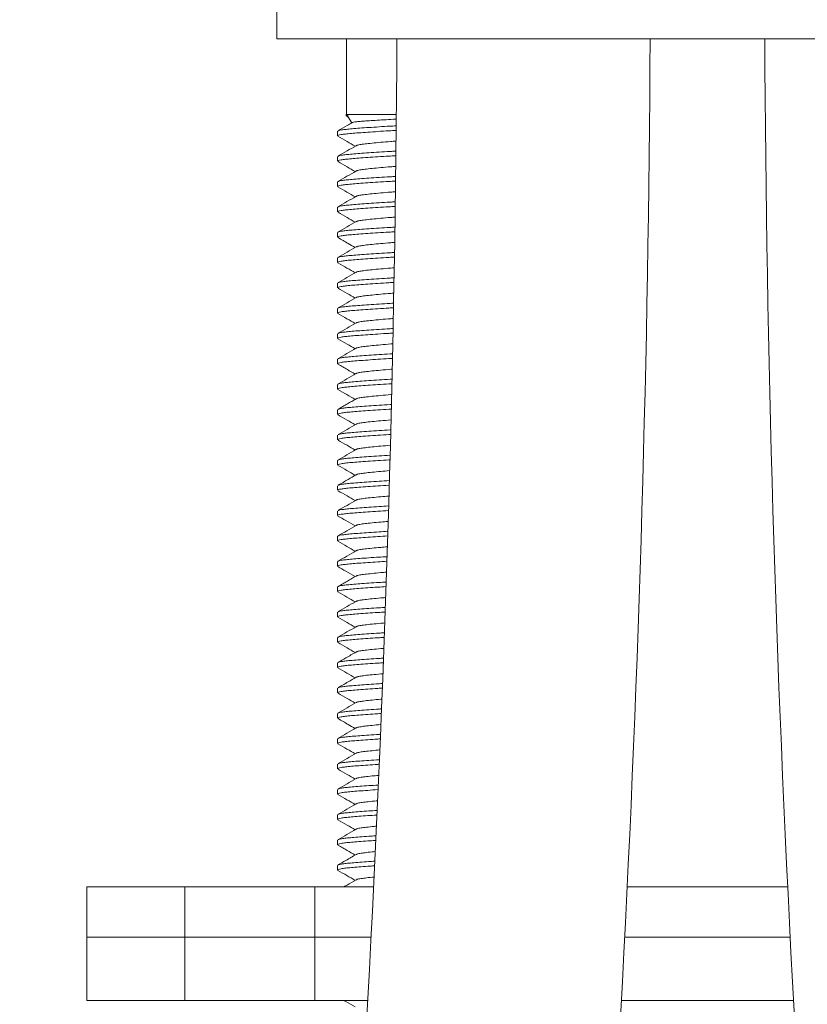
# Model space of a CAD drawing. Units: millimetres. Extents: x -365 to 645, y -458 to 729.
# Drawn here: x -345 to -314, y 165 to 204 of the extents above; entities that cross this region are included whole.
import ezdxf

# ---------------------------------------------------------------- set-up
doc = ezdxf.new("R2010")
doc.units = ezdxf.units.MM

msp = doc.modelspace()

# ---------------------------------------------------------------- linework, layer by layer
at = {"color": 7, "linetype": 'Continuous', "lineweight": 0}
for p, q in [((-334.798, 204.463), (-334.798, 202.963)), ((-300.798, 202.963), (-334.798, 202.963)), ((-332.048, 202.963), (-332.048, 199.963)), ((-332.048, 199.963), (-332.073, 199.938)), ((-332.048, 199.963), (-331.96, 199.963)), ((-331.96, 199.963), (-330.082, 199.963)), ((-332.001, 199.89), (-331.838, 199.638)), ((-332.398, 199.304), (-332.398, 199.122)), ((-332.398, 198.304), (-332.398, 198.122)), ((-332.398, 197.304), (-332.398, 197.122)), ((-332.398, 196.304), (-332.398, 196.122)), ((-332.398, 195.304), (-332.398, 195.122)), ((-332.398, 194.304), (-332.398, 194.122)), ((-332.398, 193.304), (-332.398, 193.122)), ((-332.398, 192.304), (-332.398, 192.122)), ((-332.398, 191.304), (-332.398, 191.122)), ((-332.398, 190.304), (-332.398, 190.122)), ((-332.398, 189.304), (-332.398, 189.122)), ((-332.398, 188.304), (-332.398, 188.122)), ((-332.398, 187.304), (-332.398, 187.122)), ((-332.398, 186.304), (-332.398, 186.122)), ((-332.398, 185.304), (-332.398, 185.122)), ((-332.398, 184.304), (-332.398, 184.122)), ((-332.398, 183.304), (-332.398, 183.122)), ((-332.398, 182.304), (-332.398, 182.122)), ((-332.398, 181.304), (-332.398, 181.122)), ((-332.398, 180.304), (-332.398, 180.122)), ((-332.398, 179.304), (-332.398, 179.122)), ((-332.398, 178.304), (-332.398, 178.122)), ((-332.398, 177.304), (-332.398, 177.122)), ((-332.398, 176.304), (-332.398, 176.122)), ((-332.398, 175.304), (-332.398, 175.122)), ((-332.398, 174.304), (-332.398, 174.122)), ((-332.398, 173.304), (-332.398, 173.122)), ((-332.398, 172.304), (-332.398, 172.122)), ((-332.398, 171.304), (-332.398, 171.122)), ((-332.398, 170.304), (-332.398, 170.122)), ((-342.298, 169.463), (-342.298, 167.463)), ((-342.298, 169.463), (-338.427, 169.463)), ((-338.427, 169.463), (-338.427, 167.463)), ((-338.427, 169.463), (-333.298, 169.463)), ((-333.298, 169.463), (-333.298, 167.463)), ((-333.298, 169.463), (-330.977, 169.463)), ((-331.032, 169.463), (-330.99, 169.466)), ((-320.965, 169.463), (-314.632, 169.463)), ((-342.298, 167.463), (-342.298, 164.963)), ((-342.298, 167.463), (-338.427, 167.463)), ((-338.427, 167.463), (-333.298, 167.463)), ((-338.427, 164.963), (-338.427, 167.463)), ((-333.298, 167.463), (-331.078, 167.463)), ((-333.298, 164.963), (-333.298, 167.463)), ((-321.065, 167.463), (-314.532, 167.463)), ((-338.427, 164.963), (-342.298, 164.963)), ((-333.298, 164.963), (-338.427, 164.963)), ((-331.212, 164.963), (-333.298, 164.963)), ((-314.399, 164.963), (-321.197, 164.963))]:
    msp.add_line(p, q, dxfattribs=at)
for centre, radius, start, end in [((-1095.605, 207.163), 765.556, 348.676307, 359.685662), ((-1095.605, 207.163), 775.556, 348.676307, 359.689715), ((460.008, 207.163), 775.556, 180.310285, 191.323693)]:
    msp.add_arc(centre, radius, start, end, dxfattribs=at)
for points, knots in [([(-332.071, 199.936), (-332.072, 199.936), (-332.076, 199.943), (-332.031, 199.953), (-331.975, 199.961), (-331.96, 199.963)], [0, 0, 0, 0, 0.0978844, 0.7554428, 1, 1, 1, 1]), ([(-331.96, 199.963), (-331.984, 199.949), (-332.021, 199.926), (-332.002, 199.902), (-331.995, 199.894)], [0, 0, 0, 0, 0.630073, 1, 1, 1, 1]), ([(-331.822, 199.647), (-331.89, 199.607), (-332.077, 199.498), (-332.265, 199.389), (-332.383, 199.32)], [0, 0, 0, 0, 0.3665691, 1, 1, 1, 1]), ([(-332.068, 199.922), (-332.056, 199.915), (-332.031, 199.9), (-332.006, 199.886), (-331.994, 199.879)], [0, 0, 0, 0, 0.503455, 1, 1, 1, 1]), ([(-331.82, 199.645), (-331.808, 199.651), (-331.779, 199.663), (-331.656, 199.681), (-331.468, 199.699), (-331.223, 199.717), (-330.924, 199.737), (-330.58, 199.758), (-330.299, 199.773), (-330.132, 199.781), (-330.098, 199.782)], [0, 0, 0, 0, 0.116163, 0.257613, 0.395051, 0.536298, 0.676899, 0.821496, 0.963471, 1, 1, 1, 1]), ([(-330.103, 199.338), (-330.193, 199.333), (-330.437, 199.319), (-330.812, 199.296), (-331.214, 199.269), (-331.567, 199.243), (-331.862, 199.219), (-332.097, 199.197), (-332.269, 199.173), (-332.379, 199.148), (-332.391, 199.13), (-332.397, 199.122)], [0, 0, 0, 0, 0.069753, 0.188566, 0.307892, 0.426197, 0.542026, 0.6546, 0.769309, 0.886943, 1, 1, 1, 1]), ([(-332.374, 199.32), (-332.369, 199.324), (-332.354, 199.337), (-332.252, 199.357), (-332.075, 199.381), (-331.833, 199.403), (-331.533, 199.428), (-331.175, 199.454), (-330.768, 199.48), (-330.406, 199.503), (-330.176, 199.515), (-330.101, 199.519)], [0, 0, 0, 0, 0.053753, 0.180933, 0.304949, 0.426658, 0.551886, 0.679791, 0.808799, 0.937253, 1, 1, 1, 1]), ([(-332.385, 199.106), (-332.266, 199.037), (-332.04, 198.906), (-331.815, 198.775), (-331.709, 198.713)], [0, 0, 0, 0, 0.527515, 1, 1, 1, 1]), ([(-330.107, 198.916), (-330.172, 198.911), (-330.382, 198.896), (-330.704, 198.868), (-331.049, 198.836), (-331.326, 198.805), (-331.528, 198.777), (-331.642, 198.753), (-331.658, 198.738), (-331.662, 198.734)], [0, 0, 0, 0, 0.0788685, 0.2544734, 0.4289004, 0.5987715, 0.7648895, 0.9366295, 1, 1, 1, 1]), ([(-331.672, 198.734), (-331.791, 198.665), (-332.028, 198.527), (-332.265, 198.389), (-332.384, 198.32)], [0, 0, 0, 0, 0.499519, 1, 1, 1, 1]), ([(-332.375, 198.32), (-332.37, 198.324), (-332.355, 198.337), (-332.252, 198.357), (-332.075, 198.381), (-331.833, 198.403), (-331.533, 198.428), (-331.175, 198.454), (-330.768, 198.48), (-330.409, 198.502), (-330.183, 198.515), (-330.111, 198.519)], [0, 0, 0, 0, 0.0559165, 0.1832036, 0.3073243, 0.4291358, 0.5544691, 0.6824819, 0.8115989, 0.9401617, 1, 1, 1, 1]), ([(-330.113, 198.337), (-330.2, 198.332), (-330.44, 198.319), (-330.812, 198.296), (-331.214, 198.269), (-331.567, 198.243), (-331.862, 198.219), (-332.097, 198.197), (-332.269, 198.173), (-332.379, 198.148), (-332.391, 198.13), (-332.397, 198.122)], [0, 0, 0, 0, 0.06719, 0.18633, 0.305985, 0.424616, 0.540764, 0.653649, 0.768673, 0.886632, 1, 1, 1, 1]), ([(-332.383, 198.105), (-332.264, 198.036), (-332.039, 197.905), (-331.815, 197.775), (-331.709, 197.713)], [0, 0, 0, 0, 0.5280094, 1, 1, 1, 1]), ([(-331.674, 197.733), (-331.793, 197.664), (-332.03, 197.525), (-332.268, 197.387), (-332.387, 197.318)], [0, 0, 0, 0, 0.499451, 1, 1, 1, 1]), ([(-330.118, 197.915), (-330.179, 197.911), (-330.386, 197.896), (-330.704, 197.868), (-331.049, 197.836), (-331.326, 197.805), (-331.528, 197.777), (-331.644, 197.752), (-331.659, 197.737), (-331.664, 197.733)], [0, 0, 0, 0, 0.074367, 0.249544, 0.423547, 0.593005, 0.758719, 0.930041, 1, 1, 1, 1]), ([(-330.124, 197.336), (-330.207, 197.332), (-330.444, 197.319), (-330.812, 197.296), (-331.214, 197.269), (-331.567, 197.243), (-331.862, 197.219), (-332.097, 197.197), (-332.269, 197.173), (-332.379, 197.148), (-332.391, 197.13), (-332.397, 197.122)], [0, 0, 0, 0, 0.064613, 0.184083, 0.304068, 0.423027, 0.539495, 0.652692, 0.768034, 0.886319, 1, 1, 1, 1]), ([(-332.377, 197.318), (-332.372, 197.323), (-332.357, 197.336), (-332.252, 197.357), (-332.075, 197.381), (-331.833, 197.403), (-331.533, 197.428), (-331.175, 197.454), (-330.768, 197.48), (-330.412, 197.502), (-330.19, 197.514), (-330.122, 197.518)], [0, 0, 0, 0, 0.063826, 0.190444, 0.313912, 0.435083, 0.559757, 0.687097, 0.815535, 0.943422, 1, 1, 1, 1]), ([(-332.387, 197.108), (-332.269, 197.039), (-332.042, 196.907), (-331.816, 196.775), (-331.709, 196.713)], [0, 0, 0, 0, 0.5249725, 1, 1, 1, 1]), ([(-330.128, 196.915), (-330.186, 196.91), (-330.389, 196.895), (-330.703, 196.868), (-331.049, 196.836), (-331.326, 196.805), (-331.528, 196.777), (-331.644, 196.752), (-331.66, 196.737), (-331.664, 196.732)], [0, 0, 0, 0, 0.070197, 0.245724, 0.420075, 0.589871, 0.755916, 0.927581, 1, 1, 1, 1]), ([(-331.675, 196.732), (-331.793, 196.663), (-332.03, 196.525), (-332.267, 196.388), (-332.386, 196.319)], [0, 0, 0, 0, 0.499596, 1, 1, 1, 1]), ([(-332.377, 196.319), (-332.372, 196.323), (-332.356, 196.336), (-332.252, 196.357), (-332.075, 196.381), (-331.833, 196.403), (-331.533, 196.428), (-331.175, 196.454), (-330.768, 196.48), (-330.416, 196.502), (-330.197, 196.514), (-330.133, 196.518)], [0, 0, 0, 0, 0.061737, 0.189038, 0.313172, 0.434997, 0.560344, 0.688371, 0.817502, 0.946079, 1, 1, 1, 1]), ([(-330.134, 196.336), (-330.214, 196.331), (-330.447, 196.319), (-330.812, 196.296), (-331.214, 196.269), (-331.567, 196.243), (-331.862, 196.219), (-332.097, 196.197), (-332.269, 196.173), (-332.379, 196.148), (-332.391, 196.13), (-332.397, 196.122)], [0, 0, 0, 0, 0.062021, 0.181822, 0.30214, 0.421428, 0.53822, 0.65173, 0.767391, 0.886004, 1, 1, 1, 1]), ([(-332.384, 196.106), (-332.265, 196.037), (-332.04, 195.906), (-331.815, 195.775), (-331.709, 195.713)], [0, 0, 0, 0, 0.527633, 1, 1, 1, 1]), ([(-331.673, 195.734), (-331.792, 195.665), (-332.029, 195.526), (-332.266, 195.389), (-332.385, 195.32)], [0, 0, 0, 0, 0.499528, 1, 1, 1, 1]), ([(-330.139, 195.914), (-330.193, 195.91), (-330.392, 195.895), (-330.703, 195.868), (-331.049, 195.836), (-331.326, 195.805), (-331.528, 195.777), (-331.643, 195.753), (-331.658, 195.738), (-331.663, 195.733)], [0, 0, 0, 0, 0.066599, 0.244049, 0.420308, 0.591964, 0.759827, 0.933371, 1, 1, 1, 1]), ([(-330.145, 195.335), (-330.221, 195.331), (-330.451, 195.318), (-330.812, 195.296), (-331.214, 195.269), (-331.567, 195.243), (-331.862, 195.219), (-332.097, 195.197), (-332.269, 195.173), (-332.379, 195.148), (-332.391, 195.13), (-332.397, 195.122)], [0, 0, 0, 0, 0.059415, 0.179549, 0.300201, 0.419821, 0.536937, 0.650762, 0.766745, 0.885687, 1, 1, 1, 1]), ([(-332.375, 195.32), (-332.371, 195.324), (-332.355, 195.336), (-332.252, 195.357), (-332.075, 195.381), (-331.833, 195.403), (-331.533, 195.428), (-331.175, 195.454), (-330.768, 195.48), (-330.419, 195.502), (-330.204, 195.514), (-330.143, 195.517)], [0, 0, 0, 0, 0.058394, 0.186553, 0.311524, 0.43417, 0.560362, 0.689252, 0.819254, 0.948697, 1, 1, 1, 1]), ([(-332.384, 195.106), (-332.251, 195.028), (-332.026, 194.897), (-331.801, 194.766), (-331.709, 194.713)], [0, 0, 0, 0, 0.591875, 1, 1, 1, 1]), ([(-330.149, 194.913), (-330.2, 194.909), (-330.396, 194.895), (-330.703, 194.868), (-331.049, 194.836), (-331.326, 194.805), (-331.528, 194.777), (-331.643, 194.753), (-331.658, 194.738), (-331.662, 194.734)], [0, 0, 0, 0, 0.062658, 0.241319, 0.418781, 0.591608, 0.760617, 0.935345, 1, 1, 1, 1]), ([(-331.672, 194.734), (-331.791, 194.665), (-332.028, 194.527), (-332.266, 194.389), (-332.385, 194.32)], [0, 0, 0, 0, 0.4994719, 1, 1, 1, 1]), ([(-332.375, 194.32), (-332.37, 194.324), (-332.355, 194.336), (-332.252, 194.357), (-332.075, 194.381), (-331.833, 194.403), (-331.533, 194.428), (-331.175, 194.454), (-330.768, 194.48), (-330.423, 194.502), (-330.211, 194.513), (-330.154, 194.516)], [0, 0, 0, 0, 0.05811, 0.186715, 0.312121, 0.435194, 0.561825, 0.691163, 0.821617, 0.951511, 1, 1, 1, 1]), ([(-330.156, 194.335), (-330.228, 194.331), (-330.454, 194.318), (-330.812, 194.296), (-331.214, 194.269), (-331.567, 194.243), (-331.862, 194.219), (-332.097, 194.197), (-332.269, 194.173), (-332.379, 194.148), (-332.391, 194.13), (-332.397, 194.122)], [0, 0, 0, 0, 0.056672, 0.177156, 0.29816, 0.418129, 0.535586, 0.649744, 0.766065, 0.885354, 1, 1, 1, 1]), ([(-332.387, 194.107), (-332.268, 194.038), (-332.042, 193.907), (-331.816, 193.775), (-331.709, 193.713)], [0, 0, 0, 0, 0.525766, 1, 1, 1, 1]), ([(-331.676, 193.732), (-331.794, 193.663), (-332.031, 193.525), (-332.269, 193.387), (-332.387, 193.318)], [0, 0, 0, 0, 0.499515, 1, 1, 1, 1]), ([(-330.166, 193.912), (-330.211, 193.908), (-330.401, 193.894), (-330.703, 193.868), (-331.049, 193.836), (-331.326, 193.805), (-331.528, 193.777), (-331.645, 193.752), (-331.66, 193.737), (-331.665, 193.732)], [0, 0, 0, 0, 0.055688, 0.233647, 0.410413, 0.582561, 0.750907, 0.924949, 1, 1, 1, 1]), ([(-330.179, 193.333), (-330.244, 193.33), (-330.462, 193.318), (-330.812, 193.296), (-331.214, 193.269), (-331.567, 193.243), (-331.862, 193.219), (-332.097, 193.197), (-332.269, 193.173), (-332.379, 193.148), (-332.391, 193.13), (-332.397, 193.122)], [0, 0, 0, 0, 0.050965, 0.172178, 0.293914, 0.414609, 0.532777, 0.647625, 0.76465, 0.88466, 1, 1, 1, 1]), ([(-332.378, 193.318), (-332.373, 193.323), (-332.357, 193.336), (-332.252, 193.357), (-332.075, 193.381), (-331.833, 193.403), (-331.533, 193.428), (-331.175, 193.454), (-330.768, 193.48), (-330.43, 193.501), (-330.225, 193.512), (-330.175, 193.515)], [0, 0, 0, 0, 0.066352, 0.194644, 0.319746, 0.442519, 0.568843, 0.697867, 0.828004, 0.957582, 1, 1, 1, 1]), ([(-332.384, 193.106), (-332.265, 193.037), (-332.04, 192.906), (-331.815, 192.775), (-331.709, 192.713)], [0, 0, 0, 0, 0.52713, 1, 1, 1, 1]), ([(-331.673, 192.734), (-331.791, 192.665), (-332.028, 192.527), (-332.265, 192.389), (-332.384, 192.32)], [0, 0, 0, 0, 0.499609, 1, 1, 1, 1]), ([(-330.189, 192.91), (-330.226, 192.907), (-330.408, 192.894), (-330.703, 192.868), (-331.049, 192.836), (-331.326, 192.805), (-331.528, 192.777), (-331.643, 192.753), (-331.658, 192.738), (-331.663, 192.734)], [0, 0, 0, 0, 0.047085, 0.228313, 0.408325, 0.583635, 0.755073, 0.932312, 1, 1, 1, 1]), ([(-330.202, 192.332), (-330.259, 192.329), (-330.469, 192.317), (-330.812, 192.296), (-331.214, 192.269), (-331.567, 192.243), (-331.862, 192.219), (-332.097, 192.197), (-332.269, 192.173), (-332.379, 192.148), (-332.391, 192.13), (-332.397, 192.122)], [0, 0, 0, 0, 0.045189, 0.16714, 0.289616, 0.411046, 0.529933, 0.64548, 0.763217, 0.883958, 1, 1, 1, 1]), ([(-332.374, 192.32), (-332.37, 192.324), (-332.355, 192.337), (-332.252, 192.357), (-332.075, 192.381), (-331.833, 192.403), (-331.533, 192.428), (-331.175, 192.454), (-330.768, 192.48), (-330.437, 192.501), (-330.24, 192.512), (-330.198, 192.514)], [0, 0, 0, 0, 0.056445, 0.187, 0.314307, 0.439245, 0.567796, 0.699095, 0.831527, 0.96339, 1, 1, 1, 1]), ([(-332.386, 192.107), (-332.267, 192.038), (-332.042, 191.907), (-331.816, 191.775), (-331.709, 191.713)], [0, 0, 0, 0, 0.525244, 1, 1, 1, 1]), ([(-330.212, 191.908), (-330.241, 191.906), (-330.415, 191.893), (-330.703, 191.868), (-331.049, 191.836), (-331.326, 191.805), (-331.528, 191.777), (-331.643, 191.753), (-331.658, 191.738), (-331.662, 191.734)], [0, 0, 0, 0, 0.03789, 0.221206, 0.403292, 0.580622, 0.754035, 0.933316, 1, 1, 1, 1]), ([(-331.672, 191.734), (-331.791, 191.665), (-332.028, 191.527), (-332.265, 191.389), (-332.384, 191.32)], [0, 0, 0, 0, 0.4995316, 1, 1, 1, 1]), ([(-332.375, 191.32), (-332.37, 191.324), (-332.355, 191.337), (-332.252, 191.357), (-332.075, 191.381), (-331.833, 191.403), (-331.533, 191.428), (-331.175, 191.454), (-330.768, 191.48), (-330.444, 191.5), (-330.256, 191.511), (-330.221, 191.513)], [0, 0, 0, 0, 0.0577415, 0.1890291, 0.3170507, 0.4426907, 0.571963, 0.7039991, 0.8371742, 0.9697775, 1, 1, 1, 1]), ([(-330.225, 191.331), (-330.274, 191.328), (-330.476, 191.317), (-330.812, 191.296), (-331.214, 191.269), (-331.567, 191.243), (-331.862, 191.219), (-332.097, 191.197), (-332.269, 191.173), (-332.379, 191.148), (-332.391, 191.13), (-332.397, 191.122)], [0, 0, 0, 0, 0.039341, 0.162039, 0.285266, 0.407439, 0.527054, 0.643309, 0.761767, 0.883247, 1, 1, 1, 1]), ([(-332.386, 191.107), (-332.267, 191.037), (-332.041, 190.906), (-331.815, 190.775), (-331.709, 190.713)], [0, 0, 0, 0, 0.527112, 1, 1, 1, 1]), ([(-331.674, 190.733), (-331.793, 190.664), (-332.03, 190.526), (-332.268, 190.388), (-332.387, 190.318)], [0, 0, 0, 0, 0.4994382, 1, 1, 1, 1]), ([(-330.234, 190.907), (-330.257, 190.905), (-330.423, 190.893), (-330.703, 190.868), (-331.049, 190.836), (-331.326, 190.805), (-331.528, 190.777), (-331.643, 190.752), (-331.659, 190.737), (-331.663, 190.733)], [0, 0, 0, 0, 0.028287, 0.212475, 0.395428, 0.573602, 0.747839, 0.927974, 1, 1, 1, 1]), ([(-330.248, 190.33), (-330.289, 190.327), (-330.484, 190.316), (-330.812, 190.296), (-331.214, 190.269), (-331.567, 190.243), (-331.862, 190.219), (-332.097, 190.197), (-332.269, 190.173), (-332.379, 190.148), (-332.391, 190.13), (-332.397, 190.122)], [0, 0, 0, 0, 0.033422, 0.156876, 0.280862, 0.403787, 0.52414, 0.641111, 0.760299, 0.882528, 1, 1, 1, 1]), ([(-332.377, 190.319), (-332.372, 190.323), (-332.357, 190.336), (-332.252, 190.357), (-332.075, 190.381), (-331.833, 190.403), (-331.533, 190.428), (-331.175, 190.454), (-330.768, 190.48), (-330.452, 190.5), (-330.271, 190.51), (-330.243, 190.511)], [0, 0, 0, 0, 0.065124, 0.196301, 0.324215, 0.449749, 0.578912, 0.710836, 0.843899, 0.97639, 1, 1, 1, 1]), ([(-332.385, 190.106), (-332.323, 190.07), (-332.201, 190), (-331.972, 189.866), (-331.811, 189.772), (-331.709, 189.713)], [0, 0, 0, 0, 0.278835, 0.5445632, 1, 1, 1, 1]), ([(-330.257, 189.905), (-330.272, 189.904), (-330.43, 189.892), (-330.703, 189.868), (-331.049, 189.836), (-331.326, 189.805), (-331.528, 189.777), (-331.644, 189.752), (-331.66, 189.737), (-331.665, 189.732)], [0, 0, 0, 0, 0.018594, 0.203676, 0.387516, 0.566555, 0.741638, 0.922647, 1, 1, 1, 1]), ([(-331.675, 189.732), (-331.794, 189.663), (-332.031, 189.525), (-332.268, 189.387), (-332.386, 189.319)], [0, 0, 0, 0, 0.499582, 1, 1, 1, 1]), ([(-332.377, 189.319), (-332.372, 189.323), (-332.357, 189.336), (-332.252, 189.357), (-332.075, 189.381), (-331.833, 189.403), (-331.533, 189.428), (-331.175, 189.454), (-330.768, 189.48), (-330.459, 189.5), (-330.286, 189.509), (-330.266, 189.51)], [0, 0, 0, 0, 0.0654532, 0.1975143, 0.3262902, 0.4526705, 0.5827044, 0.7155185, 0.8494783, 0.9828628, 1, 1, 1, 1]), ([(-330.27, 189.328), (-330.304, 189.326), (-330.491, 189.316), (-330.811, 189.296), (-331.214, 189.269), (-331.567, 189.243), (-331.862, 189.219), (-332.097, 189.197), (-332.269, 189.173), (-332.379, 189.148), (-332.391, 189.13), (-332.397, 189.122)], [0, 0, 0, 0, 0.027429, 0.151648, 0.276403, 0.400091, 0.521189, 0.638886, 0.758813, 0.881799, 1, 1, 1, 1]), ([(-332.387, 189.107), (-332.268, 189.039), (-332.042, 188.907), (-331.816, 188.775), (-331.709, 188.713)], [0, 0, 0, 0, 0.524825, 1, 1, 1, 1]), ([(-331.671, 188.735), (-331.727, 188.702), (-331.84, 188.636), (-332.017, 188.533), (-332.201, 188.426), (-332.323, 188.356), (-332.385, 188.319)], [0, 0, 0, 0, 0.240183, 0.483631, 0.734794, 1, 1, 1, 1]), ([(-330.28, 188.903), (-330.287, 188.903), (-330.437, 188.891), (-330.703, 188.868), (-331.049, 188.836), (-331.326, 188.805), (-331.528, 188.777), (-331.642, 188.753), (-331.657, 188.738), (-331.661, 188.734)], [0, 0, 0, 0, 0.008971, 0.198445, 0.386649, 0.569937, 0.749175, 0.934479, 1, 1, 1, 1]), ([(-330.293, 188.327), (-330.319, 188.326), (-330.499, 188.316), (-330.811, 188.296), (-331.214, 188.269), (-331.567, 188.243), (-331.862, 188.219), (-332.097, 188.197), (-332.269, 188.173), (-332.379, 188.148), (-332.391, 188.13), (-332.397, 188.122)], [0, 0, 0, 0, 0.021362, 0.146356, 0.271889, 0.396348, 0.518202, 0.636633, 0.757308, 0.881062, 1, 1, 1, 1]), ([(-332.376, 188.319), (-332.371, 188.323), (-332.356, 188.336), (-332.252, 188.357), (-332.075, 188.381), (-331.833, 188.403), (-331.533, 188.428), (-331.175, 188.454), (-330.768, 188.48), (-330.467, 188.499), (-330.301, 188.508), (-330.289, 188.509)], [0, 0, 0, 0, 0.061684, 0.195226, 0.325445, 0.453242, 0.584733, 0.719036, 0.854497, 0.989377, 1, 1, 1, 1]), ([(-332.384, 188.106), (-332.265, 188.037), (-332.04, 187.906), (-331.815, 187.775), (-331.709, 187.713)], [0, 0, 0, 0, 0.527646, 1, 1, 1, 1]), ([(-330.303, 187.901), (-330.438, 187.89), (-330.707, 187.868), (-331.048, 187.836), (-331.327, 187.805), (-331.528, 187.777), (-331.642, 187.753), (-331.658, 187.738), (-331.662, 187.734)], [0, 0, 0, 0, 0.189714, 0.379344, 0.56402, 0.744617, 0.931326, 1, 1, 1, 1]), ([(-331.672, 187.734), (-331.791, 187.665), (-332.028, 187.527), (-332.265, 187.389), (-332.384, 187.32)], [0, 0, 0, 0, 0.499481, 1, 1, 1, 1]), ([(-332.375, 187.32), (-332.37, 187.324), (-332.355, 187.336), (-332.252, 187.357), (-332.075, 187.381), (-331.833, 187.403), (-331.533, 187.428), (-331.175, 187.454), (-330.768, 187.48), (-330.474, 187.499), (-330.316, 187.507), (-330.312, 187.508)], [0, 0, 0, 0, 0.060185, 0.194902, 0.326269, 0.455191, 0.587841, 0.723326, 0.859981, 0.996048, 1, 1, 1, 1]), ([(-330.316, 187.326), (-330.335, 187.325), (-330.506, 187.315), (-330.811, 187.296), (-331.214, 187.269), (-331.567, 187.243), (-331.862, 187.219), (-332.097, 187.197), (-332.269, 187.173), (-332.379, 187.148), (-332.391, 187.13), (-332.397, 187.122)], [0, 0, 0, 0, 0.015218, 0.140997, 0.267318, 0.392559, 0.515178, 0.634352, 0.755785, 0.880315, 1, 1, 1, 1]), ([(-332.383, 187.105), (-332.265, 187.036), (-332.04, 186.906), (-331.815, 186.775), (-331.709, 186.713)], [0, 0, 0, 0, 0.527334, 1, 1, 1, 1]), ([(-331.675, 186.732), (-331.794, 186.663), (-332.031, 186.525), (-332.269, 186.387), (-332.387, 186.318)], [0, 0, 0, 0, 0.4994991, 1, 1, 1, 1]), ([(-330.326, 186.9), (-330.453, 186.889), (-330.714, 186.868), (-331.048, 186.836), (-331.326, 186.805), (-331.528, 186.777), (-331.644, 186.752), (-331.66, 186.737), (-331.665, 186.732)], [0, 0, 0, 0, 0.178665, 0.368258, 0.5529, 0.733462, 0.920135, 1, 1, 1, 1]), ([(-330.339, 186.324), (-330.35, 186.324), (-330.514, 186.315), (-330.811, 186.296), (-331.214, 186.269), (-331.567, 186.243), (-331.862, 186.219), (-332.097, 186.197), (-332.269, 186.173), (-332.379, 186.148), (-332.391, 186.13), (-332.397, 186.122)], [0, 0, 0, 0, 0.008996, 0.13557, 0.262689, 0.388721, 0.512115, 0.632042, 0.754242, 0.879559, 1, 1, 1, 1]), ([(-332.378, 186.318), (-332.373, 186.323), (-332.357, 186.336), (-332.252, 186.357), (-332.075, 186.381), (-331.833, 186.403), (-331.533, 186.428), (-331.174, 186.454), (-330.773, 186.48), (-330.48, 186.498), (-330.335, 186.506)], [0, 0, 0, 0, 0.0694735, 0.2038474, 0.3348785, 0.463472, 0.5957833, 0.7309233, 0.867229, 1, 1, 1, 1]), ([(-332.387, 186.108), (-332.268, 186.038), (-332.042, 185.907), (-331.816, 185.775), (-331.709, 185.713)], [0, 0, 0, 0, 0.5252992, 1, 1, 1, 1]), ([(-331.674, 185.733), (-331.777, 185.673), (-332.014, 185.535), (-332.251, 185.397), (-332.384, 185.32)], [0, 0, 0, 0, 0.437478, 1, 1, 1, 1]), ([(-330.349, 185.898), (-330.468, 185.888), (-330.721, 185.867), (-331.048, 185.836), (-331.327, 185.805), (-331.528, 185.777), (-331.643, 185.753), (-331.659, 185.737), (-331.663, 185.733)], [0, 0, 0, 0, 0.170618, 0.363566, 0.551475, 0.735232, 0.925208, 1, 1, 1, 1]), ([(-330.362, 185.323), (-330.365, 185.323), (-330.521, 185.314), (-330.811, 185.296), (-331.214, 185.269), (-331.567, 185.243), (-331.862, 185.219), (-332.097, 185.197), (-332.269, 185.173), (-332.379, 185.148), (-332.391, 185.13), (-332.397, 185.122)], [0, 0, 0, 0, 0.002696, 0.130074, 0.258001, 0.384835, 0.509013, 0.629702, 0.752679, 0.878794, 1, 1, 1, 1]), ([(-332.375, 185.32), (-332.37, 185.324), (-332.355, 185.336), (-332.252, 185.357), (-332.075, 185.381), (-331.833, 185.403), (-331.533, 185.428), (-331.174, 185.454), (-330.78, 185.48), (-330.495, 185.497), (-330.358, 185.505)], [0, 0, 0, 0, 0.060663, 0.197351, 0.330639, 0.461447, 0.596037, 0.733504, 0.872157, 1, 1, 1, 1]), ([(-332.384, 185.106), (-332.265, 185.037), (-332.04, 184.906), (-331.815, 184.775), (-331.709, 184.713)], [0, 0, 0, 0, 0.527474, 1, 1, 1, 1]), ([(-330.373, 184.896), (-330.483, 184.886), (-330.728, 184.866), (-331.048, 184.836), (-331.327, 184.805), (-331.528, 184.777), (-331.643, 184.753), (-331.658, 184.738), (-331.662, 184.734)], [0, 0, 0, 0, 0.161198, 0.357125, 0.547936, 0.73453, 0.92744, 1, 1, 1, 1]), ([(-331.673, 184.734), (-331.791, 184.665), (-332.028, 184.527), (-332.265, 184.389), (-332.384, 184.32)], [0, 0, 0, 0, 0.499545, 1, 1, 1, 1]), ([(-332.375, 184.32), (-332.37, 184.324), (-332.355, 184.336), (-332.252, 184.357), (-332.075, 184.381), (-331.833, 184.403), (-331.533, 184.428), (-331.174, 184.454), (-330.789, 184.479), (-330.514, 184.496), (-330.387, 184.503)], [0, 0, 0, 0, 0.060966, 0.198955, 0.333513, 0.465566, 0.601438, 0.740215, 0.880188, 1, 1, 1, 1]), ([(-330.393, 184.321), (-330.533, 184.313), (-330.82, 184.296), (-331.214, 184.269), (-331.567, 184.243), (-331.862, 184.219), (-332.097, 184.197), (-332.269, 184.173), (-332.379, 184.148), (-332.391, 184.13), (-332.397, 184.122)], [0, 0, 0, 0, 0.1221574, 0.251249, 0.3792365, 0.5045448, 0.6263325, 0.7504286, 0.8776905, 1, 1, 1, 1]), ([(-332.385, 184.106), (-332.281, 184.046), (-332.056, 183.915), (-331.83, 183.784), (-331.709, 183.713)], [0, 0, 0, 0, 0.459762, 1, 1, 1, 1]), ([(-331.673, 183.733), (-331.792, 183.664), (-332.03, 183.526), (-332.267, 183.388), (-332.386, 183.319)], [0, 0, 0, 0, 0.499427, 1, 1, 1, 1]), ([(-330.408, 183.893), (-330.506, 183.884), (-330.739, 183.865), (-331.048, 183.836), (-331.327, 183.805), (-331.528, 183.777), (-331.643, 183.753), (-331.659, 183.737), (-331.663, 183.733)], [0, 0, 0, 0, 0.145835, 0.344687, 0.538346, 0.727725, 0.923514, 1, 1, 1, 1]), ([(-330.428, 183.319), (-330.556, 183.312), (-330.831, 183.295), (-331.214, 183.269), (-331.567, 183.243), (-331.862, 183.219), (-332.097, 183.197), (-332.269, 183.173), (-332.379, 183.148), (-332.391, 183.13), (-332.397, 183.122)], [0, 0, 0, 0, 0.112932, 0.24338, 0.372713, 0.499338, 0.622405, 0.747806, 0.876405, 1, 1, 1, 1]), ([(-332.377, 183.319), (-332.372, 183.323), (-332.356, 183.336), (-332.252, 183.357), (-332.075, 183.381), (-331.833, 183.403), (-331.533, 183.428), (-331.174, 183.454), (-330.801, 183.479), (-330.537, 183.494), (-330.422, 183.501)], [0, 0, 0, 0, 0.0676027, 0.2062712, 0.3414901, 0.4741935, 0.6107334, 0.7501924, 0.8908545, 1, 1, 1, 1]), ([(-332.386, 183.107), (-332.267, 183.038), (-332.042, 182.907), (-331.816, 182.775), (-331.709, 182.713)], [0, 0, 0, 0, 0.526341, 1, 1, 1, 1]), ([(-330.443, 182.89), (-330.53, 182.883), (-330.75, 182.864), (-331.047, 182.836), (-331.327, 182.805), (-331.528, 182.777), (-331.645, 182.752), (-331.66, 182.737), (-331.665, 182.732)], [0, 0, 0, 0, 0.129343, 0.330175, 0.525762, 0.717028, 0.914767, 1, 1, 1, 1]), ([(-331.676, 182.732), (-331.794, 182.663), (-332.031, 182.525), (-332.268, 182.387), (-332.387, 182.318)], [0, 0, 0, 0, 0.499566, 1, 1, 1, 1]), ([(-332.377, 182.318), (-332.372, 182.323), (-332.357, 182.336), (-332.252, 182.357), (-332.075, 182.381), (-331.833, 182.403), (-331.533, 182.428), (-331.174, 182.454), (-330.812, 182.478), (-330.56, 182.493), (-330.457, 182.499)], [0, 0, 0, 0, 0.070547, 0.210466, 0.346905, 0.480806, 0.618578, 0.759296, 0.901227, 1, 1, 1, 1]), ([(-330.463, 182.317), (-330.579, 182.31), (-330.843, 182.294), (-331.213, 182.269), (-331.567, 182.243), (-331.862, 182.219), (-332.097, 182.197), (-332.269, 182.173), (-332.379, 182.148), (-332.391, 182.13), (-332.397, 182.122)], [0, 0, 0, 0, 0.1035104, 0.2353441, 0.3660504, 0.4940204, 0.6183951, 0.7451273, 0.8750925, 1, 1, 1, 1]), ([(-332.385, 182.106), (-332.281, 182.046), (-332.055, 181.915), (-331.83, 181.783), (-331.709, 181.713)], [0, 0, 0, 0, 0.460632, 1, 1, 1, 1]), ([(-331.671, 181.735), (-331.726, 181.702), (-331.836, 181.638), (-332.014, 181.534), (-332.201, 181.425), (-332.322, 181.356), (-332.385, 181.319)], [0, 0, 0, 0, 0.239256, 0.479328, 0.728958, 1, 1, 1, 1]), ([(-330.479, 181.887), (-330.553, 181.881), (-330.76, 181.863), (-331.047, 181.836), (-331.327, 181.805), (-331.528, 181.777), (-331.642, 181.753), (-331.658, 181.738), (-331.662, 181.734)], [0, 0, 0, 0, 0.115026, 0.322399, 0.524357, 0.721852, 0.926031, 1, 1, 1, 1]), ([(-330.499, 181.315), (-330.602, 181.309), (-330.854, 181.294), (-331.213, 181.269), (-331.568, 181.243), (-331.862, 181.219), (-332.097, 181.197), (-332.269, 181.173), (-332.379, 181.148), (-332.391, 181.13), (-332.397, 181.122)], [0, 0, 0, 0, 0.093887, 0.227136, 0.359245, 0.488589, 0.614299, 0.742391, 0.873752, 1, 1, 1, 1]), ([(-332.376, 181.319), (-332.371, 181.323), (-332.356, 181.336), (-332.252, 181.357), (-332.075, 181.381), (-331.833, 181.403), (-331.533, 181.428), (-331.174, 181.454), (-330.823, 181.477), (-330.583, 181.491), (-330.492, 181.497)], [0, 0, 0, 0, 0.066114, 0.20844, 0.347226, 0.48343, 0.623571, 0.766709, 0.911081, 1, 1, 1, 1]), ([(-332.387, 181.107), (-332.268, 181.038), (-332.042, 180.907), (-331.816, 180.775), (-331.709, 180.713)], [0, 0, 0, 0, 0.524959, 1, 1, 1, 1]), ([(-330.514, 180.884), (-330.576, 180.879), (-330.771, 180.862), (-331.047, 180.836), (-331.327, 180.805), (-331.528, 180.777), (-331.642, 180.753), (-331.658, 180.738), (-331.662, 180.734)], [0, 0, 0, 0, 0.098224, 0.309311, 0.514885, 0.715917, 0.923752, 1, 1, 1, 1]), ([(-331.672, 180.734), (-331.791, 180.665), (-332.028, 180.527), (-332.265, 180.389), (-332.384, 180.32)], [0, 0, 0, 0, 0.499493, 1, 1, 1, 1]), ([(-332.375, 180.32), (-332.37, 180.324), (-332.355, 180.336), (-332.252, 180.357), (-332.075, 180.381), (-331.833, 180.403), (-331.533, 180.428), (-331.174, 180.454), (-330.834, 180.476), (-330.607, 180.49), (-330.527, 180.495)], [0, 0, 0, 0, 0.0639776, 0.2084161, 0.3492615, 0.4874867, 0.629708, 0.77497, 0.9214851, 1, 1, 1, 1]), ([(-330.534, 180.313), (-330.626, 180.307), (-330.865, 180.293), (-331.213, 180.269), (-331.568, 180.243), (-331.862, 180.219), (-332.097, 180.197), (-332.269, 180.173), (-332.379, 180.148), (-332.391, 180.13), (-332.397, 180.122)], [0, 0, 0, 0, 0.084054, 0.218749, 0.352292, 0.483039, 0.610113, 0.739596, 0.872382, 1, 1, 1, 1]), ([(-332.385, 180.106), (-332.266, 180.037), (-332.041, 179.906), (-331.815, 179.775), (-331.709, 179.713)], [0, 0, 0, 0, 0.5274525, 1, 1, 1, 1]), ([(-331.675, 179.732), (-331.794, 179.663), (-332.031, 179.525), (-332.268, 179.387), (-332.387, 179.318)], [0, 0, 0, 0, 0.499483, 1, 1, 1, 1]), ([(-330.549, 179.881), (-330.599, 179.877), (-330.782, 179.861), (-331.047, 179.836), (-331.327, 179.805), (-331.528, 179.777), (-331.644, 179.752), (-331.66, 179.737), (-331.664, 179.732)], [0, 0, 0, 0, 0.079939, 0.292558, 0.499624, 0.702116, 0.91146, 1, 1, 1, 1]), ([(-332.378, 179.318), (-332.373, 179.323), (-332.357, 179.336), (-332.252, 179.357), (-332.075, 179.381), (-331.833, 179.403), (-331.533, 179.428), (-331.174, 179.454), (-330.845, 179.476), (-330.63, 179.489), (-330.562, 179.493)], [0, 0, 0, 0, 0.0744601, 0.2190926, 0.3601272, 0.498538, 0.6409504, 0.7864075, 0.9331194, 1, 1, 1, 1]), ([(-330.569, 179.311), (-330.649, 179.306), (-330.876, 179.292), (-331.213, 179.269), (-331.568, 179.243), (-331.862, 179.219), (-332.097, 179.197), (-332.269, 179.173), (-332.379, 179.148), (-332.391, 179.13), (-332.397, 179.122)], [0, 0, 0, 0, 0.074005, 0.210178, 0.345186, 0.477368, 0.605836, 0.736739, 0.870982, 1, 1, 1, 1]), ([(-332.383, 179.105), (-332.264, 179.036), (-332.039, 178.905), (-331.815, 178.775), (-331.709, 178.713)], [0, 0, 0, 0, 0.52809, 1, 1, 1, 1]), ([(-331.674, 178.733), (-331.807, 178.655), (-332.044, 178.517), (-332.281, 178.38), (-332.385, 178.32)], [0, 0, 0, 0, 0.562461, 1, 1, 1, 1]), ([(-330.584, 178.878), (-330.622, 178.875), (-330.793, 178.86), (-331.046, 178.836), (-331.327, 178.805), (-331.528, 178.777), (-331.644, 178.752), (-331.659, 178.737), (-331.664, 178.733)], [0, 0, 0, 0, 0.062364, 0.27995, 0.491854, 0.699075, 0.91331, 1, 1, 1, 1]), ([(-330.604, 178.308), (-330.672, 178.304), (-330.887, 178.291), (-331.213, 178.269), (-331.568, 178.243), (-331.862, 178.219), (-332.097, 178.197), (-332.269, 178.173), (-332.379, 178.148), (-332.391, 178.13), (-332.397, 178.122)], [0, 0, 0, 0, 0.063734, 0.201417, 0.337923, 0.471571, 0.601464, 0.733819, 0.86955, 1, 1, 1, 1]), ([(-332.375, 178.32), (-332.371, 178.324), (-332.355, 178.336), (-332.252, 178.357), (-332.075, 178.381), (-331.833, 178.403), (-331.533, 178.428), (-331.173, 178.454), (-330.856, 178.475), (-330.653, 178.487), (-330.598, 178.49)], [0, 0, 0, 0, 0.067405, 0.215012, 0.358947, 0.500205, 0.645547, 0.793995, 0.943725, 1, 1, 1, 1]), ([(-332.387, 178.108), (-332.269, 178.039), (-332.042, 177.907), (-331.816, 177.775), (-331.709, 177.713)], [0, 0, 0, 0, 0.5249771, 1, 1, 1, 1]), ([(-330.619, 177.875), (-330.645, 177.873), (-330.804, 177.859), (-331.046, 177.836), (-331.327, 177.805), (-331.528, 177.777), (-331.643, 177.753), (-331.658, 177.738), (-331.663, 177.734)], [0, 0, 0, 0, 0.044004, 0.267075, 0.484319, 0.696764, 0.916399, 1, 1, 1, 1]), ([(-331.673, 177.734), (-331.777, 177.673), (-332.014, 177.535), (-332.251, 177.397), (-332.384, 177.32)], [0, 0, 0, 0, 0.437476, 1, 1, 1, 1]), ([(-332.375, 177.32), (-332.37, 177.324), (-332.355, 177.336), (-332.252, 177.357), (-332.075, 177.381), (-331.833, 177.403), (-331.533, 177.428), (-331.173, 177.454), (-330.868, 177.474), (-330.676, 177.486), (-330.633, 177.488)], [0, 0, 0, 0, 0.066658, 0.216306, 0.362232, 0.505442, 0.652793, 0.803294, 0.955094, 1, 1, 1, 1]), ([(-330.639, 177.306), (-330.695, 177.303), (-330.898, 177.291), (-331.213, 177.269), (-331.568, 177.243), (-331.862, 177.219), (-332.097, 177.197), (-332.269, 177.173), (-332.379, 177.148), (-332.391, 177.13), (-332.397, 177.122)], [0, 0, 0, 0, 0.053232, 0.19246, 0.330497, 0.465643, 0.596993, 0.730833, 0.868087, 1, 1, 1, 1]), ([(-332.384, 177.106), (-332.265, 177.037), (-332.04, 176.906), (-331.815, 176.775), (-331.709, 176.713)], [0, 0, 0, 0, 0.527644, 1, 1, 1, 1]), ([(-331.673, 176.734), (-331.792, 176.665), (-332.029, 176.526), (-332.267, 176.388), (-332.386, 176.319)], [0, 0, 0, 0, 0.499419, 1, 1, 1, 1]), ([(-330.654, 176.872), (-330.669, 176.871), (-330.815, 176.858), (-331.046, 176.836), (-331.327, 176.805), (-331.528, 176.777), (-331.643, 176.753), (-331.658, 176.738), (-331.663, 176.734)], [0, 0, 0, 0, 0.024559, 0.252146, 0.473789, 0.690535, 0.914617, 1, 1, 1, 1]), ([(-330.674, 176.304), (-330.719, 176.302), (-330.909, 176.29), (-331.213, 176.269), (-331.568, 176.243), (-331.862, 176.219), (-332.097, 176.197), (-332.269, 176.173), (-332.379, 176.148), (-332.391, 176.13), (-332.397, 176.122)], [0, 0, 0, 0, 0.0424924, 0.1832992, 0.3229017, 0.4595818, 0.5924218, 0.7277798, 0.8665908, 1, 1, 1, 1]), ([(-332.376, 176.319), (-332.371, 176.323), (-332.356, 176.336), (-332.252, 176.357), (-332.075, 176.381), (-331.833, 176.403), (-331.533, 176.428), (-331.173, 176.454), (-330.879, 176.474), (-330.7, 176.484), (-330.668, 176.486)], [0, 0, 0, 0, 0.071985, 0.222741, 0.369746, 0.514017, 0.662459, 0.814075, 0.966998, 1, 1, 1, 1]), ([(-332.384, 176.106), (-332.251, 176.028), (-332.025, 175.897), (-331.801, 175.766), (-331.709, 175.713)], [0, 0, 0, 0, 0.5919163, 1, 1, 1, 1]), ([(-330.69, 175.869), (-330.692, 175.869), (-330.826, 175.857), (-331.045, 175.836), (-331.327, 175.805), (-331.528, 175.777), (-331.645, 175.752), (-331.66, 175.737), (-331.665, 175.732)], [0, 0, 0, 0, 0.0042598, 0.2338459, 0.4574353, 0.6760847, 0.9021341, 1, 1, 1, 1]), ([(-331.676, 175.732), (-331.794, 175.663), (-332.031, 175.525), (-332.268, 175.387), (-332.387, 175.318)], [0, 0, 0, 0, 0.4995493, 1, 1, 1, 1]), ([(-332.378, 175.318), (-332.372, 175.323), (-332.357, 175.336), (-332.252, 175.357), (-332.075, 175.381), (-331.833, 175.403), (-331.534, 175.428), (-331.173, 175.454), (-330.891, 175.473), (-330.724, 175.483), (-330.705, 175.484)], [0, 0, 0, 0, 0.077594, 0.229552, 0.37773, 0.523151, 0.672776, 0.8256, 0.979743, 1, 1, 1, 1]), ([(-330.714, 175.302), (-330.745, 175.3), (-330.922, 175.289), (-331.212, 175.269), (-331.568, 175.243), (-331.862, 175.219), (-332.097, 175.197), (-332.269, 175.173), (-332.379, 175.148), (-332.391, 175.13), (-332.397, 175.122)], [0, 0, 0, 0, 0.03019, 0.172806, 0.314202, 0.452638, 0.587185, 0.724282, 0.864877, 1, 1, 1, 1]), ([(-332.387, 175.107), (-332.268, 175.038), (-332.042, 174.907), (-331.816, 174.775), (-331.709, 174.713)], [0, 0, 0, 0, 0.5257475, 1, 1, 1, 1]), ([(-331.672, 174.734), (-331.79, 174.665), (-332.027, 174.527), (-332.264, 174.39), (-332.383, 174.321)], [0, 0, 0, 0, 0.4995802, 1, 1, 1, 1]), ([(-330.734, 174.865), (-330.84, 174.855), (-331.062, 174.834), (-331.326, 174.805), (-331.528, 174.777), (-331.642, 174.753), (-331.658, 174.738), (-331.662, 174.734)], [0, 0, 0, 0, 0.214382, 0.44864, 0.677723, 0.914558, 1, 1, 1, 1]), ([(-330.761, 174.299), (-330.776, 174.298), (-330.937, 174.288), (-331.212, 174.269), (-331.568, 174.243), (-331.862, 174.219), (-332.097, 174.197), (-332.269, 174.173), (-332.379, 174.148), (-332.391, 174.13), (-332.397, 174.122)], [0, 0, 0, 0, 0.014904, 0.159768, 0.303393, 0.444011, 0.580678, 0.719936, 0.862747, 1, 1, 1, 1]), ([(-332.374, 174.321), (-332.369, 174.324), (-332.354, 174.337), (-332.252, 174.357), (-332.075, 174.381), (-331.833, 174.403), (-331.534, 174.428), (-331.172, 174.454), (-330.906, 174.472), (-330.756, 174.481), (-330.753, 174.481)], [0, 0, 0, 0, 0.0649287, 0.2218062, 0.3747811, 0.5249102, 0.6793796, 0.8371515, 0.9962843, 1, 1, 1, 1]), ([(-332.384, 174.106), (-332.265, 174.037), (-332.04, 173.906), (-331.815, 173.775), (-331.709, 173.713)], [0, 0, 0, 0, 0.5271766, 1, 1, 1, 1]), ([(-331.672, 173.734), (-331.791, 173.665), (-332.028, 173.527), (-332.265, 173.389), (-332.384, 173.32)], [0, 0, 0, 0, 0.499505, 1, 1, 1, 1]), ([(-332.375, 173.32), (-332.37, 173.324), (-332.355, 173.336), (-332.252, 173.357), (-332.075, 173.381), (-331.833, 173.403), (-331.533, 173.428), (-331.188, 173.453), (-330.925, 173.47), (-330.8, 173.478)], [0, 0, 0, 0, 0.070087, 0.229218, 0.38439, 0.536675, 0.693363, 0.853401, 1, 1, 1, 1]), ([(-330.782, 173.86), (-330.871, 173.852), (-331.075, 173.833), (-331.325, 173.805), (-331.528, 173.777), (-331.642, 173.753), (-331.658, 173.738), (-331.662, 173.734)], [0, 0, 0, 0, 0.187079, 0.429011, 0.665598, 0.910192, 1, 1, 1, 1]), ([(-330.809, 173.296), (-330.945, 173.287), (-331.216, 173.269), (-331.567, 173.243), (-331.862, 173.219), (-332.097, 173.197), (-332.269, 173.173), (-332.379, 173.148), (-332.391, 173.13), (-332.397, 173.122)], [0, 0, 0, 0, 0.146247, 0.292183, 0.435064, 0.573931, 0.71543, 0.860538, 1, 1, 1, 1]), ([(-332.386, 173.107), (-332.267, 173.038), (-332.041, 172.907), (-331.816, 172.775), (-331.709, 172.713)], [0, 0, 0, 0, 0.525266, 1, 1, 1, 1]), ([(-331.675, 172.732), (-331.793, 172.663), (-332.031, 172.525), (-332.268, 172.387), (-332.387, 172.318)], [0, 0, 0, 0, 0.4994678, 1, 1, 1, 1]), ([(-330.829, 172.856), (-330.902, 172.849), (-331.089, 172.831), (-331.325, 172.805), (-331.529, 172.777), (-331.644, 172.752), (-331.66, 172.737), (-331.664, 172.732)], [0, 0, 0, 0, 0.156224, 0.403653, 0.645615, 0.895766, 1, 1, 1, 1]), ([(-332.378, 172.318), (-332.372, 172.323), (-332.357, 172.336), (-332.252, 172.357), (-332.075, 172.381), (-331.834, 172.403), (-331.532, 172.428), (-331.202, 172.452), (-330.957, 172.468), (-330.847, 172.475)], [0, 0, 0, 0, 0.081903, 0.242272, 0.398651, 0.552121, 0.710028, 0.871311, 1, 1, 1, 1]), ([(-330.856, 172.293), (-330.976, 172.285), (-331.231, 172.268), (-331.567, 172.243), (-331.862, 172.219), (-332.097, 172.197), (-332.269, 172.173), (-332.379, 172.148), (-332.391, 172.13), (-332.397, 172.122)], [0, 0, 0, 0, 0.131117, 0.279639, 0.425052, 0.56638, 0.710387, 0.858067, 1, 1, 1, 1]), ([(-332.386, 172.107), (-332.267, 172.038), (-332.041, 171.906), (-331.815, 171.775), (-331.709, 171.713)], [0, 0, 0, 0, 0.527011, 1, 1, 1, 1]), ([(-331.675, 171.733), (-331.793, 171.664), (-332.03, 171.526), (-332.267, 171.388), (-332.385, 171.319)], [0, 0, 0, 0, 0.4996126, 1, 1, 1, 1]), ([(-330.877, 171.851), (-330.933, 171.846), (-331.104, 171.83), (-331.325, 171.805), (-331.529, 171.777), (-331.644, 171.752), (-331.659, 171.737), (-331.664, 171.732)], [0, 0, 0, 0, 0.125623, 0.382253, 0.633214, 0.892668, 1, 1, 1, 1]), ([(-330.904, 171.29), (-331.007, 171.283), (-331.246, 171.267), (-331.567, 171.243), (-331.862, 171.219), (-332.097, 171.197), (-332.269, 171.173), (-332.379, 171.148), (-332.391, 171.13), (-332.397, 171.122)], [0, 0, 0, 0, 0.115441, 0.266643, 0.414679, 0.558557, 0.705161, 0.855506, 1, 1, 1, 1]), ([(-332.376, 171.319), (-332.371, 171.323), (-332.356, 171.336), (-332.252, 171.357), (-332.075, 171.381), (-331.834, 171.403), (-331.532, 171.428), (-331.217, 171.451), (-330.988, 171.466), (-330.895, 171.472)], [0, 0, 0, 0, 0.07746, 0.24202, 0.402485, 0.559966, 0.721999, 0.887496, 1, 1, 1, 1]), ([(-332.385, 171.106), (-332.323, 171.07), (-332.201, 171), (-331.973, 170.867), (-331.811, 170.772), (-331.709, 170.713)], [0, 0, 0, 0, 0.277587, 0.543473, 1, 1, 1, 1]), ([(-330.925, 170.847), (-330.964, 170.843), (-331.118, 170.829), (-331.324, 170.805), (-331.529, 170.777), (-331.643, 170.753), (-331.658, 170.738), (-331.663, 170.733)], [0, 0, 0, 0, 0.093348, 0.361876, 0.624472, 0.895955, 1, 1, 1, 1]), ([(-331.673, 170.734), (-331.806, 170.656), (-332.043, 170.518), (-332.281, 170.38), (-332.385, 170.32)], [0, 0, 0, 0, 0.562465, 1, 1, 1, 1]), ([(-332.375, 170.32), (-332.37, 170.324), (-332.355, 170.336), (-332.252, 170.357), (-332.075, 170.381), (-331.834, 170.403), (-331.532, 170.428), (-331.232, 170.45), (-331.019, 170.464), (-330.942, 170.469)], [0, 0, 0, 0, 0.07584, 0.244257, 0.408485, 0.569657, 0.735488, 0.904866, 1, 1, 1, 1]), ([(-330.951, 170.287), (-331.038, 170.281), (-331.26, 170.266), (-331.566, 170.243), (-331.862, 170.219), (-332.097, 170.197), (-332.269, 170.173), (-332.379, 170.148), (-332.391, 170.13), (-332.397, 170.122)], [0, 0, 0, 0, 0.0991891, 0.253169, 0.4039255, 0.5504464, 0.6997445, 0.8528513, 1, 1, 1, 1]), ([(-332.387, 170.107), (-332.268, 170.038), (-332.042, 169.907), (-331.816, 169.775), (-331.709, 169.713)], [0, 0, 0, 0, 0.524868, 1, 1, 1, 1]), ([(-331.673, 169.734), (-331.791, 169.665), (-331.946, 169.574), (-332.102, 169.484), (-332.138, 169.463)], [0, 0, 0, 0, 0.764225, 1, 1, 1, 1]), ([(-330.972, 169.842), (-330.995, 169.84), (-331.132, 169.827), (-331.323, 169.805), (-331.529, 169.777), (-331.643, 169.753), (-331.658, 169.738), (-331.662, 169.734)], [0, 0, 0, 0, 0.057589, 0.337496, 0.611218, 0.894204, 1, 1, 1, 1]), ([(-332.138, 164.963), (-332.117, 164.95), (-331.974, 164.867), (-331.83, 164.784), (-331.709, 164.713)], [0, 0, 0, 0, 0.149701, 1, 1, 1, 1])]:
    msp.add_open_spline(points, degree=3, knots=knots, dxfattribs=at)

doc.saveas('drawing.dxf')
